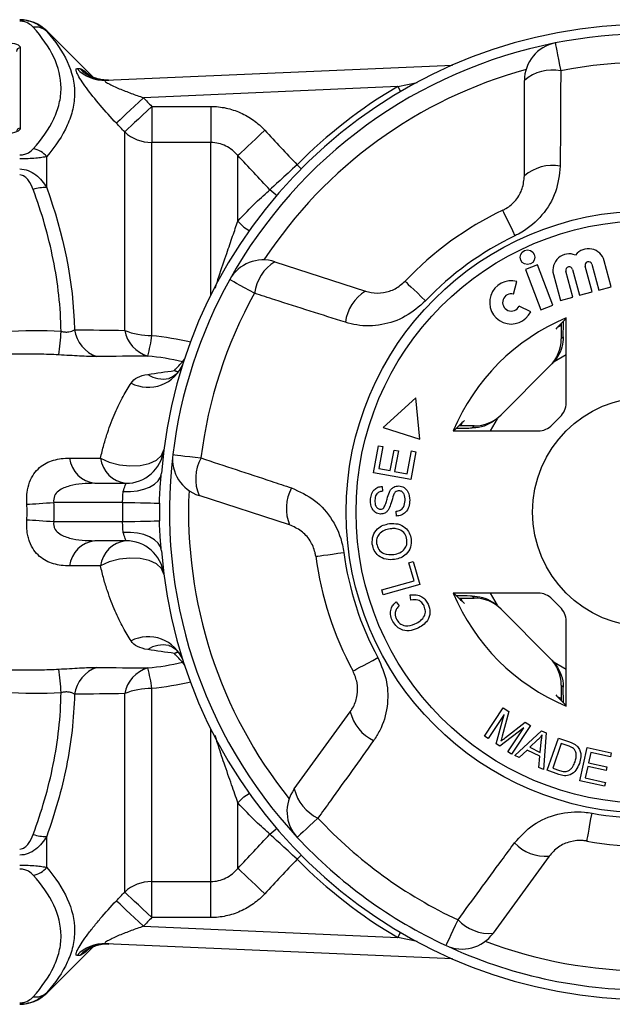
# Model space of a CAD drawing. Units: millimetres. Extents: x -32 to 594, y 16 to 337.
# Drawn here: x 134 to 165, y 16 to 68 of the extents above; entities that cross this region are included whole.
import ezdxf

# ---------------------------------------------------------------- set-up
doc = ezdxf.new("R2010")
doc.units = ezdxf.units.MM

msp = doc.modelspace()

# ---------------------------------------------------------------- linework, layer by layer
at = {"color": 7, "linetype": 'Continuous', "lineweight": 25}
for p, q in [((138.108, 64.709), (135.682, 67.136)), ((134.301, 66.249), (134.301, 62.04)), ((138.77, 64.557), (156.916, 65.349)), ((160.672, 59.556), (160.672, 64.541)), ((154.043, 64.223), (140.743, 63.642)), ((141.175, 63.185), (141.175, 61.299)), ((141.175, 63.185), (144.268, 63.185)), ((144.268, 63.185), (144.268, 61.299)), ((139.76, 51.47), (139.76, 61.851)), ((141.175, 51.206), (141.175, 61.299)), ((144.268, 61.299), (141.175, 61.299)), ((135.682, 58.932), (135.682, 60.561)), ((145.682, 57.184), (145.682, 60.614)), ((165.217, 53.753), (164.854, 55.107)), ((147.622, 55.059), (152.363, 53.519)), ((161.355, 54.892), (160.722, 54.649)), ((160.722, 54.649), (161.532, 52.538)), ((162.166, 52.781), (161.355, 54.892)), ((163.195, 54.662), (163.557, 53.308)), ((164.213, 53.484), (163.85, 54.838)), ((164.199, 54.931), (164.562, 53.577)), ((162.19, 54.393), (162.553, 53.039)), ((163.208, 53.215), (162.845, 54.569)), ((160.104, 53.37), (160.285, 54.023)), ((164.562, 53.577), (165.217, 53.753)), ((162.553, 53.039), (163.208, 53.215)), ((163.557, 53.308), (164.213, 53.484)), ((161.005, 52.448), (160.392, 52.74)), ((161.532, 52.538), (162.166, 52.781)), ((162.86, 47.681), (162.86, 52.121)), ((162.598, 51.179), (162.598, 51.025)), ((162.598, 51.025), (162.706, 51.133)), ((135.204, 50.221), (132.94, 50.221)), ((159.357, 46.956), (162.116, 49.715)), ((154.995, 47.946), (153.276, 46.396)), ((155.196, 45.782), (154.995, 47.946)), ((153.276, 46.396), (155.196, 45.782)), ((158.047, 46.474), (157.893, 46.474)), ((157.939, 46.366), (158.047, 46.474)), ((156.951, 46.212), (161.391, 46.212)), ((152.783, 44.028), (153.039, 45.435)), ((153.039, 45.435), (153.268, 45.393)), ((153.268, 45.393), (153.059, 44.243)), ((153.655, 44.135), (153.851, 45.211)), ((153.851, 45.211), (154.079, 45.17)), ((154.079, 45.17), (153.883, 44.094)), ((154.546, 43.973), (154.763, 45.168)), ((154.993, 45.126), (154.729, 43.674)), ((154.763, 45.168), (154.993, 45.126)), ((136.872, 44.788), (138.495, 44.788)), ((154.729, 43.674), (152.783, 44.028)), ((153.059, 44.243), (153.655, 44.135)), ((153.883, 44.094), (154.546, 43.973)), ((138.201, 43.471), (139.824, 43.471)), ((153.237, 43.306), (153.247, 43.054)), ((148.39, 41.292), (143.649, 42.832)), ((139.651, 42.471), (136.055, 42.471)), ((153.973, 41.761), (153.96, 42.009)), ((136.055, 41.471), (139.651, 41.471)), ((139.824, 40.471), (138.201, 40.471)), ((138.495, 39.154), (136.872, 39.154)), ((154.633, 39.316), (154.858, 39.38)), ((154.899, 38.376), (154.633, 39.316)), ((154.858, 39.38), (155.196, 38.187)), ((153.215, 37.899), (154.899, 38.376)), ((155.196, 38.187), (153.287, 37.647)), ((153.287, 37.647), (153.215, 37.899)), ((154.737, 37.366), (154.691, 37.633)), ((161.391, 37.731), (156.951, 37.731)), ((153.963, 37.273), (154.123, 37.061)), ((157.893, 37.468), (158.047, 37.468)), ((158.047, 37.468), (157.939, 37.577)), ((162.116, 34.228), (159.357, 36.987)), ((162.86, 31.822), (162.86, 36.262)), ((132.94, 33.721), (135.204, 33.721)), ((139.76, 22.091), (139.76, 32.473)), ((141.175, 22.644), (141.175, 32.737)), ((162.598, 32.918), (162.598, 32.763)), ((162.706, 32.809), (162.598, 32.918)), ((148.634, 27.49), (151.564, 31.524)), ((158.583, 30.248), (159.567, 31.735)), ((159.863, 31.539), (159.518, 30.254)), ((159.567, 31.735), (159.863, 31.539)), ((159.61, 31.388), (158.772, 30.123)), ((159.202, 29.838), (159.61, 31.388)), ((159.68, 30.172), (160.72, 30.971)), ((160.72, 30.971), (160.985, 30.796)), ((160.635, 30.68), (159.38, 29.721)), ((159.812, 29.435), (160.635, 30.68)), ((160.985, 30.796), (160.002, 29.31)), ((160.171, 29.234), (161.575, 30.534)), ((161.575, 30.534), (161.803, 30.421)), ((161.803, 30.421), (161.671, 28.496)), ((158.772, 30.123), (158.583, 30.248)), ((161.365, 30.048), (160.957, 29.665)), ((161.501, 29.397), (161.552, 29.924)), ((161.859, 28.46), (162.449, 30.145)), ((162.449, 30.145), (163.03, 29.942)), ((159.38, 29.721), (159.202, 29.838)), ((160.002, 29.31), (159.812, 29.435)), ((160.811, 29.522), (160.396, 29.123)), ((161.481, 29.192), (160.811, 29.522)), ((160.957, 29.665), (161.501, 29.397)), ((162.602, 29.868), (162.152, 28.581)), ((162.956, 29.744), (162.602, 29.868)), ((163.577, 27.913), (163.962, 29.647)), ((163.962, 29.647), (165.216, 29.369)), ((164.146, 29.392), (164.028, 28.86)), ((165.17, 29.165), (164.146, 29.392)), ((165.216, 29.369), (165.17, 29.165)), ((160.396, 29.123), (160.171, 29.234)), ((161.429, 28.615), (161.481, 29.192)), ((164.028, 28.86), (164.987, 28.648)), ((161.671, 28.496), (161.429, 28.615)), ((162.467, 28.247), (161.859, 28.46)), ((162.152, 28.581), (162.511, 28.455)), ((163.983, 28.657), (163.852, 28.067)), ((164.942, 28.444), (163.983, 28.657)), ((164.987, 28.648), (164.942, 28.444)), ((164.871, 27.626), (163.577, 27.913)), ((163.852, 28.067), (164.917, 27.831)), ((164.917, 27.831), (164.871, 27.626)), ((145.682, 23.329), (145.682, 26.759)), ((135.682, 23.382), (135.682, 25.01)), ((161.965, 23.967), (159.035, 19.934)), ((141.175, 22.644), (144.268, 22.644)), ((141.175, 20.758), (141.175, 22.644)), ((144.268, 20.758), (144.268, 22.644)), ((144.268, 20.758), (141.175, 20.758)), ((140.743, 20.3), (154.043, 19.72)), ((135.682, 16.807), (138.105, 19.23)), ((156.916, 18.593), (138.77, 19.386))]:
    msp.add_line(p, q, dxfattribs=at)
at = {"color": 8, "linetype": 'Continuous', "lineweight": 25}
for p, q in [((135.682, 67.109), (135.682, 67.136)), ((154.043, 64.223), (155.067, 64.429)), ((154.043, 64.223), (154.195, 63.964)), ((144.268, 53.325), (144.268, 61.299)), ((148.776, 60.133), (148.989, 59.921)), ((162.86, 50.192), (162.224, 49.831)), ((142.793, 49.834), (142.84, 49.824)), ((142.368, 49.37), (142.558, 49.28)), ((142.368, 49.37), (142.584, 49.307)), ((159.241, 46.848), (158.88, 46.212)), ((158.88, 37.731), (159.241, 37.094)), ((142.542, 34.657), (142.368, 34.573)), ((142.573, 34.633), (142.368, 34.573)), ((142.84, 34.119), (142.793, 34.109)), ((162.224, 34.111), (162.86, 33.751)), ((144.268, 22.644), (144.268, 30.617)), ((148.776, 23.81), (148.989, 24.021)), ((154.043, 19.72), (154.195, 19.978)), ((155.066, 19.514), (154.043, 19.72)), ((135.682, 16.807), (135.682, 16.833))]:
    msp.add_line(p, q, dxfattribs=at)
at = {"color": 7, "linetype": 'Continuous', "lineweight": 25, "flags": 128}
for points in [[(133.601, 66.517), (133.737, 66.512), (133.869, 66.497), (133.99, 66.472), (134.096, 66.439), (134.183, 66.398), (134.247, 66.352), (134.287, 66.301), (134.301, 66.249)], [(162.287, 66.504), (162.293, 66.477), (162.308, 66.399), (162.333, 66.272), (162.367, 66.098), (162.409, 65.883), (162.459, 65.631), (162.514, 65.351), (162.573, 65.049)], [(140.743, 63.642), (140.501, 63.414), (140.266, 63.191), (140.044, 62.982), (139.841, 62.791), (139.664, 62.623), (139.517, 62.484), (139.404, 62.377), (139.328, 62.306)], [(141.175, 63.185), (140.933, 62.957), (140.699, 62.736), (140.477, 62.527), (140.275, 62.336), (140.098, 62.169), (139.95, 62.03), (139.837, 61.923), (139.76, 61.851)], [(134.301, 62.04), (134.287, 61.987), (134.247, 61.937), (134.183, 61.891), (134.096, 61.85), (133.99, 61.817), (133.869, 61.792), (133.737, 61.777), (133.601, 61.772)], [(147.096, 61.938), (146.857, 61.713), (146.623, 61.495), (146.403, 61.289), (146.201, 61.1), (146.024, 60.934), (145.876, 60.795), (145.761, 60.687), (145.682, 60.614)], [(148.776, 60.133), (148.539, 59.913), (148.308, 59.7), (148.089, 59.498), (147.888, 59.312), (147.711, 59.149), (147.562, 59.01), (147.444, 58.902), (147.361, 58.825)], [(159.537, 57.752), (159.548, 57.728), (159.583, 57.657), (159.639, 57.539), (159.716, 57.38), (159.81, 57.182), (159.921, 56.951), (160.045, 56.693), (160.178, 56.416)], [(146.552, 53.409), (146.283, 53.559), (146.033, 53.698), (145.809, 53.822), (145.618, 53.929), (145.463, 54.015), (145.349, 54.078), (145.28, 54.117), (145.257, 54.13)], [(154.429, 54.041), (154.449, 54.023), (154.506, 53.968), (154.6, 53.879), (154.729, 53.756), (154.888, 53.605), (155.073, 53.428), (155.28, 53.231), (155.503, 53.019)], [(162.421, 51.649), (162.436, 51.657), (162.582, 51.726)], [(157.341, 46.478), (157.415, 46.636), (157.423, 46.651)], [(138.495, 44.788), (138.954, 44.579), (139.481, 44.438), (140.034, 44.378), (140.571, 44.402), (141.05, 44.509), (141.434, 44.691), (141.694, 44.933), (141.808, 45.217)], [(142.282, 44.974), (142.308, 44.971), (142.387, 44.962), (142.516, 44.946), (142.692, 44.925), (142.91, 44.898), (143.164, 44.868), (143.448, 44.833), (143.753, 44.796)], [(139.688, 43.036), (140.067, 43.036), (140.431, 43.077), (140.769, 43.157), (141.067, 43.274), (141.316, 43.423), (141.505, 43.599), (141.629, 43.796), (141.682, 44.006)], [(134.643, 42.374), (134.788, 42.384), (134.945, 42.395), (135.113, 42.406), (135.29, 42.418), (135.475, 42.431), (135.665, 42.444), (135.859, 42.458), (136.055, 42.471)], [(139.651, 42.471), (139.976, 42.465), (140.293, 42.46), (140.592, 42.454), (140.866, 42.449), (141.108, 42.445), (141.311, 42.441), (141.47, 42.438), (141.581, 42.436)], [(134.643, 41.569), (134.788, 41.559), (134.945, 41.548), (135.113, 41.536), (135.29, 41.524), (135.475, 41.511), (135.665, 41.498), (135.859, 41.485), (136.055, 41.471)], [(139.651, 41.471), (139.976, 41.477), (140.293, 41.483), (140.592, 41.488), (140.866, 41.493), (141.108, 41.498), (141.311, 41.502), (141.47, 41.504), (141.581, 41.506)], [(141.682, 39.937), (141.629, 40.147), (141.505, 40.344), (141.316, 40.52), (141.067, 40.669), (140.769, 40.786), (140.431, 40.866), (140.067, 40.907), (139.688, 40.907)], [(149.755, 39.654), (149.781, 39.658), (149.86, 39.668), (149.989, 39.686), (150.164, 39.709), (150.382, 39.738), (150.636, 39.772), (150.919, 39.81), (151.224, 39.851)], [(141.808, 38.726), (141.694, 39.01), (141.434, 39.252), (141.05, 39.434), (140.571, 39.541), (140.034, 39.565), (139.481, 39.504), (138.954, 39.364), (138.495, 39.154)], [(157.423, 37.292), (157.415, 37.307), (157.345, 37.457)], [(151.706, 33.65), (151.729, 33.663), (151.799, 33.701), (151.913, 33.762), (152.069, 33.847), (152.262, 33.951), (152.488, 34.073), (152.739, 34.209), (153.01, 34.355)], [(162.59, 32.213), (162.436, 32.286), (162.421, 32.293)], [(149.873, 25.963), (149.647, 25.753), (149.438, 25.559), (149.251, 25.384), (149.09, 25.235), (148.96, 25.114), (148.865, 25.026), (148.807, 24.972), (148.787, 24.953)], [(163.944, 24.758), (163.949, 24.785), (163.963, 24.863), (163.987, 24.991), (164.019, 25.165), (164.058, 25.381), (164.104, 25.633), (164.156, 25.914), (164.212, 26.216)], [(148.776, 23.81), (148.539, 24.029), (148.308, 24.243), (148.089, 24.445), (147.888, 24.63), (147.711, 24.794), (147.562, 24.932), (147.444, 25.041), (147.361, 25.117)], [(147.096, 22.005), (146.857, 22.229), (146.623, 22.448), (146.403, 22.654), (146.201, 22.843), (146.024, 23.009), (145.876, 23.147), (145.761, 23.255), (145.682, 23.329)], [(140.743, 20.3), (140.501, 20.529), (140.266, 20.751), (140.044, 20.961), (139.841, 21.152), (139.664, 21.32), (139.517, 21.459), (139.404, 21.565), (139.328, 21.637)], [(141.175, 20.758), (140.933, 20.986), (140.699, 21.207), (140.477, 21.416), (140.275, 21.606), (140.098, 21.773), (139.95, 21.912), (139.837, 22.019), (139.76, 22.091)], [(156.575, 19.295), (156.586, 19.319), (156.62, 19.391), (156.674, 19.509), (156.749, 19.67), (156.841, 19.869), (156.949, 20.101), (157.07, 20.361), (157.199, 20.64)]]:
    msp.add_lwpolyline(points, dxfattribs=at)
at = {"color": 8, "linetype": 'Continuous', "lineweight": 25, "flags": 128}
for points in [[(147.707, 58.528), (147.663, 58.559), (147.361, 58.825)], [(145.682, 57.184), (146, 56.875), (146.276, 56.688)], [(145.682, 26.759), (146, 27.067), (146.276, 27.255)], [(147.361, 25.117), (147.663, 25.384), (147.707, 25.415)]]:
    msp.add_lwpolyline(points, dxfattribs=at)
at = {"color": 7, "linetype": 'Continuous', "lineweight": 25}
for centre, radius in [((167.101, 41.971), 15.754), ((167.101, 41.971), 15.237), ((160.836, 55.298), 0.384), ((167.101, 41.971), 6)]:
    msp.add_circle(centre, radius, dxfattribs=at)
for centre, radius, start, end in [((134.268, 65.721), 2, 45, 90), ((167.101, 41.971), 25.5, 9.7875, 175.4241), ((135.104, 66.487), 0.85, 47.0996, 98.7036), ((167.101, 41.971), 25, 78.8994, 101.1006), ((167.101, 41.971), 25, 101.1006, 150.8994), ((162.672, 64.541), 2, 101.1006, 180), ((134.293, 66.056), 0.193, 87.8244, 177.6443), ((167.101, 41.971), 23.518, 78.8994, 101.1006), ((138.687, 66.514), 1.959, 223.5667, 272.409), ((138.839, 66.536), 1.974, 224.122, 272.4455), ((162.149, 62.825), 2.264, 79.2214, 130.7087), ((167.101, 41.971), 25.8, 120.4055, 135.2571), ((134.293, 61.847), 0.193, 87.8244, 177.6437), ((141.165, 63.361), 2.062, 227.0695, 270.2667), ((134.819, 59.865), 1.108, 38.892, 81.9284), ((162.133, 57.851), 2.245, 79.4081, 130.5884), ((135.552, 57.2), 1.737, 85.7197, 109.4113), ((167.101, 41.971), 17.5, 115.6084, 136.3916), ((167.101, 41.971), 16.018, 115.6084, 136.3916), ((164.024, 54.885), 0.859, 15, 142.2478), ((147.004, 53.157), 2, 72, 150.8994), ((163.02, 54.615), 0.859, 67.7522, 195), ((148.798, 53.124), 2.264, 121.2913, 172.7785), ((163.02, 54.615), 0.181, 15, 195), ((164.024, 54.885), 0.181, 15, 195), ((167.101, 41.971), 25, 150.8994, 173.1006), ((159.984, 52.934), 1.13, 74.5659, 334.5659), ((167.101, 41.971), 23.518, 150.8994, 173.1006), ((153.534, 51.603), 2.245, 121.4117, 172.5918), ((159.984, 52.934), 0.452, 74.5659, 334.5659), ((167.101, 41.971), 11, 112.6759, 157.3241), ((138.861, 51.758), 1.746, 188.3464, 251.555), ((124.439, 51.982), 12.005, 351.4185, 357.3072), ((141.449, 51.775), 1.715, 190.2395, 253.5823), ((141.106, 54.758), 3.553, 247.7509, 271.1109), ((135.721, 51.715), 5.477, 343.1686, 354.665), ((140.998, 50.44), 1.945, 242.3288, 339.0141), ((161.86, 47.681), 1, 312.549, 0), ((167.101, 41.971), 6.75, 132.549, 137.451), ((161.391, 47.212), 1, 270, 317.451), ((139.824, 45.471), 2, 270, 352.688), ((167.101, 41.971), 25, 173.1006, 222.8994), ((144.267, 44.734), 2, 173.1006, 252), ((138.399, 45), 1.542, 187.9047, 262.6209), ((140.022, 45), 1.542, 187.9049, 262.6208), ((145.738, 43.706), 2.264, 151.2215, 202.7087), ((150.464, 42.154), 2.245, 151.4082, 202.5883), ((167.101, 41.971), 27.454, 178.9565, 181.0435), ((167.101, 41.971), 25.524, 178.9565, 181.0435), ((138.399, 38.942), 1.542, 97.3791, 172.0953), ((140.022, 38.942), 1.542, 97.3792, 172.0951), ((139.824, 38.471), 2, 7.312, 90), ((167.101, 41.971), 25.5, 184.5759, 350.2125), ((167.101, 41.971), 16.018, 187.6084, 208.3916), ((167.101, 41.971), 17.5, 187.6084, 208.3916), ((167.101, 41.971), 11, 202.6759, 247.3241), ((161.391, 36.731), 1, 42.549, 90), ((167.101, 41.971), 6.75, 222.549, 227.451), ((161.86, 36.262), 1, 0, 47.451), ((140.998, 33.503), 1.945, 20.9859, 117.6712), ((124.439, 31.96), 12.005, 2.6928, 8.5815), ((138.861, 32.184), 1.746, 108.445, 171.6536), ((141.449, 32.168), 1.715, 106.4177, 169.7605), ((135.721, 32.228), 5.477, 5.335, 16.8314), ((141.106, 29.184), 3.553, 88.8891, 112.2491), ((153.748, 32.044), 2.245, 193.4116, 244.5919), ((150.252, 26.315), 2, 144, 222.8994), ((150.838, 28.011), 2.264, 193.2913, 244.7785), ((167.101, 41.971), 23.518, 222.8994, 245.1006), ((167.101, 41.971), 16.018, 259.6084, 280.3916), ((135.552, 26.743), 1.737, 250.5887, 274.2803), ((167.101, 41.971), 25, 222.8994, 245.1006), ((167.101, 41.971), 17.5, 259.6084, 280.3916), ((161.786, 26.205), 2.245, 223.4082, 274.5883), ((167.101, 41.971), 25.8, 224.7429, 239.5945), ((134.819, 24.078), 1.108, 278.0716, 321.108), ((141.165, 20.582), 2.062, 89.7333, 132.9305), ((158.849, 22.19), 2.264, 223.2216, 274.7086), ((157.417, 21.109), 2, 245.1006, 324), ((138.687, 17.429), 1.959, 87.591, 136.4333), ((138.839, 17.406), 1.974, 87.5545, 135.878), ((167.101, 41.971), 25, 245.1006, 270), ((134.268, 18.221), 2, 270, 315), ((135.104, 17.456), 0.85, 261.2964, 312.9004)]:
    msp.add_arc(centre, radius, start, end, dxfattribs=at)
at = {"color": 8, "linetype": 'Continuous', "lineweight": 25}
for centre, radius, start, end in [((167.101, 41.971), 24, 105.3254, 146.6746), ((142.095, 50.382), 0.888, 321.8458, 335.0927), ((141.779, 50.397), 1.475, 236.6652, 281.6811), ((167.101, 41.971), 24, 177.3254, 218.6746), ((141.78, 33.544), 1.476, 78.9275, 123.3235), ((142.095, 33.56), 0.888, 24.9073, 38.1542), ((167.101, 41.971), 24, 249.3254, 270)]:
    msp.add_arc(centre, radius, start, end, dxfattribs=at)
at = {"color": 7, "linetype": 'Continuous', "lineweight": 25}
for centre, major_axis, ratio, start_param, end_param in [((175.826, 41.971), (17.452, 0), 0.866047, 2.40827, 2.456571), ((160.597, 51.024), (1.415, 1.415), 0.999695, 4.712389, 5.497939), ((130.959, 41.971), (13.609, 3.653), 0.543543, 1.106465, 1.112086), ((160.702, 51.129), (1.415, 1.415), 0.999695, 4.712389, 4.79167), ((158.048, 48.475), (-1.415, -1.415), 0.999695, 0.785246, 1.570796), ((157.943, 48.37), (-1.415, -1.415), 0.999695, 1.491515, 1.570796), ((167.101, 33.246), (0, 17.452), 0.866047, 0.685022, 0.733322), ((121.577, 41.971), (13.081, 0), 0.630663, 6.234385, 6.331985), ((121.577, 41.971), (-14.496, 0), 0.707107, 3.092793, 3.190393), ((167.101, 50.697), (0, 17.452), 0.866047, 2.40827, 2.456571), ((158.048, 35.468), (-1.415, 1.415), 0.999695, 4.712389, 5.497939), ((157.943, 35.573), (-1.415, 1.415), 0.999695, 4.712389, 4.79167), ((160.597, 32.918), (1.415, -1.415), 0.999695, 0.785246, 1.570796), ((160.702, 32.814), (1.415, -1.415), 0.999695, 1.491515, 1.570796), ((130.959, 41.971), (13.609, -3.653), 0.543543, 5.171099, 5.179362), ((175.826, 41.971), (17.452, 0), 0.866047, 3.826614, 3.874915)]:
    msp.add_ellipse(centre, major_axis=major_axis, ratio=ratio, start_param=start_param, end_param=end_param, dxfattribs=at)
at = {"color": 8, "linetype": 'Continuous', "lineweight": 25}
for centre, major_axis, ratio, start_param, end_param in [((130.959, 41.206), (14.825, 4.712), 0.614014, 1.007375, 1.417543), ((130.959, 41.971), (13.609, 3.653), 0.543543, 1.026323, 1.106465), ((130.959, 41.971), (13.609, -3.653), 0.543543, 5.179362, 5.256862), ((130.959, 42.737), (14.825, -4.712), 0.614014, 4.865643, 5.275811)]:
    msp.add_ellipse(centre, major_axis=major_axis, ratio=ratio, start_param=start_param, end_param=end_param, dxfattribs=at)
at = {"color": 7, "linetype": 'Continuous', "lineweight": 25}
for points, knots in [([(134.268, 67.719), (134.42, 67.719), (134.571, 67.701), (134.853, 67.635), (134.986, 67.587), (135.224, 67.474), (135.332, 67.407), (135.523, 67.265), (135.607, 67.189), (135.682, 67.109)], [0, 0, 0, 0, 0.25, 0.25, 0.5, 0.5, 0.75, 0.75, 1, 1, 1, 1]), ([(134.975, 67.327), (134.913, 67.396), (134.838, 67.464), (134.674, 67.555), (134.611, 67.583), (134.457, 67.627), (134.365, 67.643), (134.268, 67.643)], [0, 0, 0, 0, 0.5, 0.5, 0.75, 0.75, 1, 1, 1, 1]), ([(134.975, 60.962), (135.434, 61.478), (135.799, 62.001), (136.174, 62.797), (136.27, 63.065), (136.367, 63.469), (136.392, 63.605), (136.424, 63.877), (136.432, 64.014), (136.431, 64.695), (136.297, 65.231), (135.798, 66.289), (135.433, 66.811), (134.975, 67.327)], [0, 0, 0, 0, 0.25, 0.25, 0.375, 0.375, 0.4375, 0.4375, 0.5, 0.5, 0.75, 0.75, 1, 1, 1, 1]), ([(135.682, 67.109), (136.141, 66.591), (136.506, 66.064), (137.004, 64.992), (137.137, 64.446), (137.14, 63.608), (137.108, 63.327), (136.98, 62.765), (136.884, 62.485), (136.509, 61.652), (136.142, 61.103), (135.682, 60.561)], [0, 0, 0, 0, 0.25, 0.25, 0.5, 0.5, 0.625, 0.625, 0.75, 0.75, 1, 1, 1, 1]), ([(139.328, 62.306), (139.034, 62.615), (138.748, 62.933), (138.216, 63.557), (137.966, 63.872), (137.652, 64.3), (137.557, 64.437), (137.399, 64.682), (137.334, 64.794), (137.267, 64.93), (137.249, 64.97), (137.224, 65.04), (137.217, 65.07), (137.212, 65.141), (137.23, 65.165), (137.268, 65.164)], [0, 0, 0, 0, 0.25, 0.25, 0.5, 0.5, 0.625, 0.625, 0.75, 0.75, 0.8125, 0.8125, 0.875, 0.875, 1, 1, 1, 1]), ([(162.573, 65.049), (162.567, 63.759), (162.559, 62.096), (162.548, 60.432), (162.546, 60.058)], [0, 0, 0, 0, 0.77538, 1, 1, 1, 1]), ([(138.92, 64.565), (138.81, 64.565), (138.597, 64.566), (138.311, 64.63), (138.088, 64.712), (137.948, 64.785), (137.885, 64.826), (137.885, 64.826), (137.885, 64.826)], [0, 0, 0, 0, 0.227246, 0.441251, 0.623357, 0.776783, 0.909899, 1, 1, 1, 1]), ([(138.77, 64.557), (138.743, 64.556), (138.724, 64.551), (138.711, 64.532), (138.716, 64.518), (138.764, 64.466), (138.836, 64.421), (138.997, 64.333), (139.088, 64.288), (139.279, 64.2), (139.378, 64.156), (139.681, 64.028), (139.89, 63.947), (140.313, 63.79), (140.527, 63.715), (140.743, 63.642)], [0, 0, 0, 0, 0.0625, 0.0625, 0.125, 0.125, 0.25, 0.25, 0.375, 0.375, 0.5, 0.5, 0.75, 0.75, 1, 1, 1, 1]), ([(144.268, 63.185), (144.535, 63.185), (144.803, 63.156), (145.32, 63.045), (145.57, 62.963), (146.054, 62.748), (146.287, 62.614), (146.715, 62.307), (146.914, 62.133), (147.096, 61.938)], [0, 0, 0, 0, 0.25, 0.25, 0.5, 0.5, 0.75, 0.75, 1, 1, 1, 1]), ([(145.682, 60.614), (145.595, 60.717), (145.5, 60.81), (145.291, 60.977), (145.176, 61.051), (144.933, 61.172), (144.807, 61.219), (144.543, 61.282), (144.405, 61.299), (144.268, 61.299)], [0, 0, 0, 0, 0.25, 0.25, 0.5, 0.5, 0.75, 0.75, 1, 1, 1, 1]), ([(134.268, 60.646), (134.365, 60.646), (134.458, 60.662), (134.61, 60.706), (134.674, 60.734), (134.838, 60.825), (134.913, 60.893), (134.975, 60.962)], [0, 0, 0, 0, 0.25, 0.25, 0.5, 0.5, 1, 1, 1, 1]), ([(135.682, 60.561), (135.607, 60.544), (135.523, 60.529), (135.332, 60.5), (135.225, 60.487), (134.985, 60.465), (134.853, 60.456), (134.571, 60.443), (134.42, 60.44), (134.268, 60.44)], [0, 0, 0, 0, 0.25, 0.25, 0.5, 0.5, 0.75, 0.75, 1, 1, 1, 1]), ([(134.268, 59.915), (134.42, 59.915), (134.571, 59.886), (134.853, 59.78), (134.986, 59.704), (135.224, 59.521), (135.332, 59.414), (135.523, 59.185), (135.607, 59.062), (135.682, 58.932)], [0, 0, 0, 0, 0.25, 0.25, 0.5, 0.5, 0.75, 0.75, 1, 1, 1, 1]), ([(162.546, 60.058), (162.496, 59.602), (162.397, 58.683), (161.654, 57.467), (160.83, 56.752), (160.297, 56.477), (160.178, 56.416)], [0, 0, 0, 0, 0.303776, 0.611412, 0.912925, 1, 1, 1, 1]), ([(134.975, 58.838), (134.913, 59.006), (134.838, 59.169), (134.674, 59.389), (134.611, 59.457), (134.457, 59.564), (134.365, 59.601), (134.268, 59.601)], [0, 0, 0, 0, 0.5, 0.5, 0.75, 0.75, 1, 1, 1, 1]), ([(159.537, 57.752), (159.595, 57.782), (159.856, 57.917), (160.261, 58.28), (160.608, 58.885), (160.651, 59.33), (160.672, 59.556)], [0, 0, 0, 0, 0.082328, 0.371653, 0.681065, 1, 1, 1, 1]), ([(136.43, 51.418), (136.413, 52.69), (136.272, 53.942), (135.775, 56.413), (135.419, 57.633), (134.975, 58.838)], [0, 0, 0, 0, 0.5, 0.5, 1, 1, 1, 1]), ([(152.363, 53.519), (152.461, 53.492), (152.762, 53.409), (153.293, 53.414), (153.928, 53.608), (154.264, 53.898), (154.429, 54.041)], [0, 0, 0, 0, 0.14425, 0.44347, 0.725512, 1, 1, 1, 1]), ([(151.307, 51.892), (150.077, 52.283), (148.492, 52.788), (146.908, 53.295), (146.552, 53.409)], [0, 0, 0, 0, 0.775381, 1, 1, 1, 1]), ([(155.503, 53.019), (155.165, 52.723), (154.492, 52.134), (153.212, 51.707), (152.12, 51.675), (151.504, 51.84), (151.307, 51.892)], [0, 0, 0, 0, 0.288696, 0.574271, 0.863721, 1, 1, 1, 1]), ([(136.43, 51.418), (136.499, 51.404), (136.569, 51.393), (136.708, 51.383), (136.775, 51.384), (136.958, 51.408), (137.058, 51.451), (137.134, 51.505)], [0, 0, 0, 0, 0.25, 0.25, 0.5, 0.5, 1, 1, 1, 1]), ([(162.594, 51.825), (162.595, 51.792), (162.596, 51.665), (162.597, 51.434), (162.598, 51.247), (162.598, 51.179)], [0, 0, 0, 0, 0.181713, 0.701765, 1, 1, 1, 1]), ([(162.706, 51.133), (162.706, 51.162), (162.709, 51.432), (162.712, 51.761), (162.717, 51.92), (162.718, 51.949)], [0, 0, 0, 0, 0.086579, 0.834877, 1, 1, 1, 1]), ([(162.706, 51.133), (162.692, 50.955), (162.662, 50.598), (162.465, 50.143), (162.287, 49.913), (162.224, 49.831)], [0, 0, 0, 0, 0.393023, 0.784546, 1, 1, 1, 1]), ([(138.309, 50.102), (138.047, 50.1), (137.74, 50.109), (137.233, 50.135), (137.054, 50.146), (136.688, 50.168), (136.501, 50.18), (136.309, 50.191)], [0, 0, 0, 0, 0.5, 0.5, 0.75, 0.75, 1, 1, 1, 1]), ([(142.804, 49.731), (142.799, 49.709), (142.77, 49.596), (142.627, 49.35), (142.377, 49.1), (142.164, 48.979), (142.061, 48.95), (142.073, 48.952), (142.076, 48.952)], [0, 0, 0, 0, 0.055659, 0.282132, 0.539064, 0.752228, 0.930594, 1, 1, 1, 1]), ([(140.095, 48.717), (140.174, 48.841), (140.29, 48.936), (140.584, 49.082), (140.761, 49.133), (140.969, 49.165)], [0, 0, 0, 0, 0.5, 0.5, 1, 1, 1, 1]), ([(138.495, 44.788), (138.549, 45.032), (138.608, 45.263), (138.729, 45.698), (138.793, 45.903), (138.989, 46.489), (139.128, 46.841), (139.405, 47.475), (139.545, 47.758), (139.822, 48.274), (139.96, 48.507), (140.095, 48.717)], [0, 0, 0, 0, 0.125, 0.125, 0.25, 0.25, 0.5, 0.5, 0.75, 0.75, 1, 1, 1, 1]), ([(157.124, 46.355), (157.124, 46.355), (157.247, 46.355), (157.514, 46.363), (157.822, 46.365), (157.939, 46.366)], [0, 0, 0, 0, 0.000017, 0.622038, 1, 1, 1, 1]), ([(157.893, 46.474), (157.775, 46.475), (157.543, 46.475), (157.344, 46.477), (157.246, 46.478)], [0, 0, 0, 0, 0.506337, 1, 1, 1, 1]), ([(159.241, 46.848), (159.071, 46.728), (158.732, 46.488), (158.252, 46.377), (158, 46.368), (157.939, 46.366)], [0, 0, 0, 0, 0.429817, 0.861542, 1, 1, 1, 1]), ([(134.643, 42.374), (134.635, 42.477), (134.632, 42.58), (134.636, 42.784), (134.644, 42.885), (134.681, 43.178), (134.726, 43.36), (134.849, 43.693), (134.926, 43.837), (135.101, 44.09), (135.201, 44.2), (135.418, 44.387), (135.534, 44.463), (135.778, 44.59), (135.907, 44.64), (136.303, 44.756), (136.582, 44.788), (136.872, 44.788)], [0, 0, 0, 0, 0.0625, 0.0625, 0.125, 0.125, 0.25, 0.25, 0.375, 0.375, 0.5, 0.5, 0.625, 0.625, 0.75, 0.75, 1, 1, 1, 1]), ([(143.753, 44.796), (144.978, 44.392), (146.558, 43.871), (148.137, 43.346), (148.492, 43.229)], [0, 0, 0, 0, 0.77538, 1, 1, 1, 1]), ([(141.581, 42.436), (141.586, 42.699), (141.599, 42.96), (141.637, 43.483), (141.661, 43.744), (141.682, 44.006)], [0, 0, 0, 0, 0.5, 0.5, 1, 1, 1, 1]), ([(138.201, 43.471), (137.976, 43.471), (137.753, 43.463), (137.312, 43.422), (137.093, 43.39), (136.778, 43.307), (136.675, 43.273), (136.477, 43.187), (136.382, 43.135), (136.213, 43), (136.139, 42.918), (136.045, 42.71), (136.031, 42.589), (136.055, 42.471)], [0, 0, 0, 0, 0.25, 0.25, 0.5, 0.5, 0.625, 0.625, 0.75, 0.75, 0.875, 0.875, 1, 1, 1, 1]), ([(139.688, 43.036), (139.72, 43.168), (139.755, 43.279), (139.808, 43.43), (139.824, 43.471), (139.824, 43.471)], [0, 0, 0, 0, 0.5, 0.5, 1, 1, 1, 1]), ([(152.62, 42.581), (152.629, 42.68), (152.648, 42.879), (152.783, 43.131), (153.002, 43.282), (153.158, 43.298), (153.237, 43.306)], [0, 0, 0, 0, 0.280844, 0.560185, 0.779878, 1, 1, 1, 1]), ([(153.607, 43.015), (153.636, 43.065), (153.694, 43.167), (153.856, 43.311), (154.009, 43.327), (154.103, 43.337)], [0, 0, 0, 0, 0.281414, 0.562063, 1, 1, 1, 1]), ([(154.103, 43.337), (154.2, 43.317), (154.395, 43.278), (154.639, 42.994), (154.659, 42.74), (154.672, 42.584)], [0, 0, 0, 0, 0.279885, 0.560013, 1, 1, 1, 1]), ([(139.651, 42.471), (139.657, 42.572), (139.658, 42.671), (139.664, 42.863), (139.669, 42.954), (139.688, 43.036)], [0, 0, 0, 0, 0.5, 0.5, 1, 1, 1, 1]), ([(148.492, 43.229), (148.911, 43.04), (149.753, 42.662), (150.681, 41.579), (151.106, 40.575), (151.202, 39.983), (151.224, 39.851)], [0, 0, 0, 0, 0.303776, 0.611412, 0.912925, 1, 1, 1, 1]), ([(153.247, 43.054), (153.183, 43.044), (153.055, 43.024), (152.876, 42.856), (152.861, 42.687), (152.851, 42.584)], [0, 0, 0, 0, 0.280998, 0.560118, 1, 1, 1, 1]), ([(153.312, 42.189), (153.35, 42.262), (153.428, 42.407), (153.49, 42.695), (153.563, 42.894), (153.607, 43.015)], [0, 0, 0, 0, 0.2788577, 0.5594797, 1, 1, 1, 1]), ([(153.828, 42.86), (153.788, 42.722), (153.718, 42.475), (153.624, 42.237), (153.583, 42.132)], [0, 0, 0, 0, 0.560357, 1, 1, 1, 1]), ([(154.116, 43.083), (154.079, 43.081), (154.006, 43.075), (153.894, 42.998), (153.853, 42.912), (153.828, 42.86)], [0, 0, 0, 0, 0.2800213, 0.5597067, 1, 1, 1, 1]), ([(154.436, 42.58), (154.431, 42.693), (154.423, 42.862), (154.298, 43.021), (154.199, 43.073), (154.143, 43.08), (154.116, 43.083)], [0, 0, 0, 0, 0.499138, 0.748638, 0.874338, 1, 1, 1, 1]), ([(153.143, 41.865), (153.05, 41.883), (152.866, 41.919), (152.642, 42.193), (152.628, 42.434), (152.62, 42.581)], [0, 0, 0, 0, 0.279767, 0.55935, 1, 1, 1, 1]), ([(152.851, 42.584), (152.852, 42.479), (152.853, 42.323), (152.968, 42.178), (153.057, 42.127), (153.108, 42.121), (153.133, 42.118)], [0, 0, 0, 0, 0.499411, 0.748952, 0.874428, 1, 1, 1, 1]), ([(153.96, 42.009), (154.037, 42.021), (154.192, 42.044), (154.393, 42.26), (154.42, 42.458), (154.436, 42.58)], [0, 0, 0, 0, 0.280905, 0.560059, 1, 1, 1, 1]), ([(154.672, 42.584), (154.663, 42.471), (154.645, 42.244), (154.49, 41.956), (154.24, 41.787), (154.062, 41.77), (153.973, 41.761)], [0, 0, 0, 0, 0.280999, 0.560149, 0.77996, 1, 1, 1, 1]), ([(153.133, 42.118), (153.171, 42.121), (153.239, 42.126), (153.289, 42.17), (153.312, 42.189)], [0, 0, 0, 0, 0.559401, 1, 1, 1, 1]), ([(153.583, 42.132), (153.556, 42.089), (153.501, 42.004), (153.355, 41.887), (153.223, 41.873), (153.143, 41.865)], [0, 0, 0, 0, 0.281216, 0.561961, 1, 1, 1, 1]), ([(136.872, 39.154), (136.582, 39.154), (136.301, 39.187), (135.775, 39.341), (135.525, 39.464), (135.201, 39.743), (135.1, 39.853), (134.924, 40.108), (134.847, 40.256), (134.756, 40.502), (134.73, 40.588), (134.686, 40.769), (134.669, 40.864), (134.631, 41.158), (134.627, 41.362), (134.643, 41.569)], [0, 0, 0, 0, 0.25, 0.25, 0.5, 0.5, 0.625, 0.625, 0.75, 0.75, 0.8125, 0.8125, 0.875, 0.875, 1, 1, 1, 1]), ([(136.055, 41.471), (136.043, 41.412), (136.04, 41.354), (136.053, 41.236), (136.069, 41.179), (136.139, 41.026), (136.214, 40.942), (136.383, 40.808), (136.477, 40.756), (136.675, 40.67), (136.777, 40.636), (137.092, 40.553), (137.311, 40.52), (137.752, 40.479), (137.976, 40.471), (138.201, 40.471)], [0, 0, 0, 0, 0.0625, 0.0625, 0.125, 0.125, 0.25, 0.25, 0.375, 0.375, 0.5, 0.5, 0.75, 0.75, 1, 1, 1, 1]), ([(139.688, 40.907), (139.669, 40.989), (139.664, 41.078), (139.658, 41.27), (139.657, 41.37), (139.651, 41.471)], [0, 0, 0, 0, 0.5, 0.5, 1, 1, 1, 1]), ([(141.682, 39.937), (141.661, 40.198), (141.637, 40.459), (141.599, 40.982), (141.586, 41.244), (141.581, 41.506)], [0, 0, 0, 0, 0.5, 0.5, 1, 1, 1, 1]), ([(149.755, 39.654), (149.744, 39.718), (149.697, 40.008), (149.477, 40.506), (149.008, 41.023), (148.598, 41.201), (148.39, 41.292)], [0, 0, 0, 0, 0.082329, 0.371653, 0.681065, 1, 1, 1, 1]), ([(152.716, 40.293), (152.714, 40.441), (152.711, 40.737), (152.951, 41.093), (153.275, 41.295), (153.502, 41.34), (153.615, 41.362)], [0, 0, 0, 0, 0.279595, 0.558548, 0.779053, 1, 1, 1, 1]), ([(153.615, 41.362), (153.762, 41.368), (154.055, 41.38), (154.437, 41.195), (154.672, 40.889), (154.723, 40.665), (154.748, 40.553)], [0, 0, 0, 0, 0.2803405, 0.5594865, 0.779621, 1, 1, 1, 1]), ([(139.824, 40.471), (139.824, 40.471), (139.82, 40.481), (139.806, 40.521), (139.795, 40.551), (139.755, 40.664), (139.72, 40.774), (139.688, 40.907)], [0, 0, 0, 0, 0.25, 0.25, 0.5, 0.5, 1, 1, 1, 1]), ([(153.648, 41.093), (153.54, 41.073), (153.324, 41.031), (153.068, 40.844), (152.933, 40.585), (152.937, 40.411), (152.94, 40.324)], [0, 0, 0, 0, 0.280772, 0.560006, 0.779895, 1, 1, 1, 1]), ([(154.526, 40.523), (154.499, 40.631), (154.443, 40.847), (154.186, 41.047), (153.908, 41.114), (153.735, 41.1), (153.648, 41.093)], [0, 0, 0, 0, 0.279167, 0.558252, 0.778805, 1, 1, 1, 1]), ([(153.879, 39.486), (153.729, 39.477), (153.43, 39.459), (153.04, 39.643), (152.789, 39.947), (152.74, 40.178), (152.716, 40.293)], [0, 0, 0, 0, 0.280584, 0.559601, 0.779587, 1, 1, 1, 1]), ([(152.94, 40.324), (152.969, 40.213), (153.028, 39.993), (153.367, 39.719), (153.666, 39.742), (153.849, 39.755)], [0, 0, 0, 0, 0.280213, 0.559775, 1, 1, 1, 1]), ([(153.849, 39.755), (153.955, 39.776), (154.167, 39.817), (154.407, 40.014), (154.535, 40.268), (154.529, 40.438), (154.526, 40.523)], [0, 0, 0, 0, 0.280606, 0.559824, 0.779797, 1, 1, 1, 1]), ([(154.748, 40.553), (154.75, 40.407), (154.754, 40.117), (154.524, 39.766), (154.211, 39.559), (153.99, 39.511), (153.879, 39.486)], [0, 0, 0, 0, 0.279589, 0.558765, 0.779303, 1, 1, 1, 1]), ([(140.095, 35.225), (139.96, 35.436), (139.822, 35.669), (139.542, 36.19), (139.402, 36.475), (139.125, 37.108), (138.989, 37.455), (138.792, 38.042), (138.728, 38.25), (138.606, 38.685), (138.549, 38.913), (138.495, 39.154)], [0, 0, 0, 0, 0.25, 0.25, 0.5, 0.5, 0.75, 0.75, 0.875, 0.875, 1, 1, 1, 1]), ([(154.691, 37.633), (154.799, 37.644), (155.014, 37.666), (155.303, 37.56), (155.515, 37.375), (155.593, 37.225), (155.633, 37.15)], [0, 0, 0, 0, 0.280226, 0.559533, 0.779589, 1, 1, 1, 1]), ([(153.752, 36.321), (153.718, 36.414), (153.651, 36.6), (153.681, 36.881), (153.794, 37.112), (153.907, 37.219), (153.963, 37.273)], [0, 0, 0, 0, 0.280137, 0.559477, 0.779581, 1, 1, 1, 1]), ([(155.435, 37.039), (155.397, 37.108), (155.32, 37.246), (155.068, 37.401), (154.863, 37.379), (154.737, 37.366)], [0, 0, 0, 0, 0.280812, 0.561058, 1, 1, 1, 1]), ([(155.633, 37.15), (155.683, 37.008), (155.784, 36.725), (155.637, 36.31), (155.367, 36.038), (155.161, 35.928), (155.058, 35.874)], [0, 0, 0, 0, 0.279992, 0.558086, 0.778918, 1, 1, 1, 1]), ([(157.939, 37.577), (157.911, 37.577), (157.64, 37.579), (157.311, 37.583), (157.152, 37.588), (157.123, 37.589)], [0, 0, 0, 0, 0.086579, 0.834877, 1, 1, 1, 1]), ([(157.247, 37.465), (157.28, 37.465), (157.407, 37.467), (157.638, 37.468), (157.825, 37.468), (157.893, 37.468)], [0, 0, 0, 0, 0.181713, 0.701765, 1, 1, 1, 1]), ([(157.939, 37.577), (158.117, 37.562), (158.474, 37.533), (158.929, 37.336), (159.159, 37.158), (159.241, 37.094)], [0, 0, 0, 0, 0.393023, 0.784546, 1, 1, 1, 1]), ([(154.123, 37.061), (154.074, 37.013), (153.977, 36.917), (153.9, 36.737), (153.903, 36.558), (153.941, 36.457), (153.96, 36.407)], [0, 0, 0, 0, 0.280562, 0.559577, 0.779544, 1, 1, 1, 1]), ([(154.947, 36.12), (155.044, 36.17), (155.239, 36.27), (155.456, 36.502), (155.514, 36.791), (155.462, 36.956), (155.435, 37.039)], [0, 0, 0, 0, 0.28107, 0.560363, 0.779919, 1, 1, 1, 1]), ([(155.058, 35.874), (154.92, 35.825), (154.645, 35.727), (154.228, 35.794), (153.919, 36.02), (153.808, 36.221), (153.752, 36.321)], [0, 0, 0, 0, 0.280477, 0.559495, 0.779585, 1, 1, 1, 1]), ([(153.96, 36.407), (154.014, 36.311), (154.123, 36.12), (154.513, 35.968), (154.782, 36.063), (154.947, 36.12)], [0, 0, 0, 0, 0.280389, 0.559593, 1, 1, 1, 1]), ([(140.969, 34.777), (140.761, 34.81), (140.581, 34.862), (140.288, 35.008), (140.174, 35.102), (140.095, 35.225)], [0, 0, 0, 0, 0.5, 0.5, 1, 1, 1, 1]), ([(142.064, 34.992), (142.073, 34.991), (142.092, 34.987), (142.258, 34.916), (142.487, 34.749), (142.707, 34.482), (142.782, 34.276), (142.816, 34.184)], [0, 0, 0, 0, 0.164745, 0.336683, 0.542404, 0.793739, 1, 1, 1, 1]), ([(153.01, 34.355), (153.187, 33.942), (153.54, 33.12), (153.549, 31.771), (153.242, 30.723), (152.896, 30.188), (152.785, 30.016)], [0, 0, 0, 0, 0.288696, 0.574271, 0.863721, 1, 1, 1, 1]), ([(162.224, 34.111), (162.344, 33.942), (162.585, 33.602), (162.695, 33.122), (162.704, 32.87), (162.706, 32.809)], [0, 0, 0, 0, 0.429817, 0.861542, 1, 1, 1, 1]), ([(136.309, 33.752), (136.501, 33.762), (136.691, 33.774), (137.058, 33.797), (137.234, 33.808), (137.573, 33.825), (137.735, 33.832), (138.037, 33.84), (138.178, 33.842), (138.309, 33.84)], [0, 0, 0, 0, 0.25, 0.25, 0.5, 0.5, 0.75, 0.75, 1, 1, 1, 1]), ([(151.564, 31.524), (151.62, 31.608), (151.792, 31.869), (151.952, 32.376), (151.963, 33.039), (151.791, 33.448), (151.706, 33.65)], [0, 0, 0, 0, 0.144249, 0.44347, 0.725512, 1, 1, 1, 1]), ([(134.975, 25.104), (135.418, 26.307), (135.774, 27.524), (136.147, 29.378), (136.245, 30), (136.382, 31.255), (136.422, 31.888), (136.43, 32.524)], [0, 0, 0, 0, 0.5, 0.5, 0.75, 0.75, 1, 1, 1, 1]), ([(137.134, 32.438), (137.096, 32.465), (137.053, 32.489), (136.955, 32.528), (136.898, 32.542), (136.775, 32.558), (136.708, 32.56), (136.57, 32.55), (136.499, 32.539), (136.43, 32.524)], [0, 0, 0, 0, 0.25, 0.25, 0.5, 0.5, 0.75, 0.75, 1, 1, 1, 1]), ([(162.598, 32.763), (162.597, 32.646), (162.597, 32.413), (162.595, 32.215), (162.594, 32.116)], [0, 0, 0, 0, 0.506337, 1, 1, 1, 1]), ([(162.717, 31.995), (162.717, 31.995), (162.717, 32.118), (162.709, 32.385), (162.707, 32.693), (162.706, 32.809)], [0, 0, 0, 0, 0.000017, 0.622038, 1, 1, 1, 1]), ([(137.134, 32.438), (137.106, 31.168), (136.96, 29.904), (136.464, 27.427), (136.114, 26.21), (135.682, 25.01)], [0, 0, 0, 0, 0.5, 0.5, 1, 1, 1, 1]), ([(152.785, 30.016), (152.033, 28.968), (151.063, 27.615), (150.091, 26.266), (149.873, 25.963)], [0, 0, 0, 0, 0.775381, 1, 1, 1, 1]), ([(159.518, 30.254), (159.505, 30.204), (159.481, 30.114), (159.455, 30.025), (159.443, 29.986)], [0, 0, 0, 0, 0.560004, 1, 1, 1, 1]), ([(159.443, 29.986), (159.487, 30.021), (159.566, 30.084), (159.645, 30.145), (159.68, 30.172)], [0, 0, 0, 0, 0.559997, 1, 1, 1, 1]), ([(161.601, 30.312), (161.56, 30.26), (161.486, 30.168), (161.402, 30.085), (161.365, 30.048)], [0, 0, 0, 0, 0.559984, 1, 1, 1, 1]), ([(161.552, 29.924), (161.559, 29.996), (161.572, 30.126), (161.593, 30.255), (161.601, 30.312)], [0, 0, 0, 0, 0.560009, 1, 1, 1, 1]), ([(163.03, 29.942), (163.086, 29.922), (163.186, 29.886), (163.28, 29.835), (163.321, 29.813)], [0, 0, 0, 0, 0.560159, 1, 1, 1, 1]), ([(163.233, 29.609), (163.184, 29.639), (163.097, 29.695), (162.999, 29.729), (162.956, 29.744)], [0, 0, 0, 0, 0.559286, 1, 1, 1, 1]), ([(163.322, 28.908), (163.36, 29.045), (163.414, 29.237), (163.343, 29.484), (163.27, 29.567), (163.233, 29.609)], [0, 0, 0, 0, 0.558857, 0.779823, 1, 1, 1, 1]), ([(163.321, 29.813), (163.366, 29.781), (163.447, 29.723), (163.502, 29.641), (163.526, 29.605)], [0, 0, 0, 0, 0.559963, 1, 1, 1, 1]), ([(163.526, 29.605), (163.558, 29.536), (163.622, 29.399), (163.634, 29.125), (163.582, 28.938), (163.55, 28.824)], [0, 0, 0, 0, 0.279774, 0.559943, 1, 1, 1, 1]), ([(162.965, 28.429), (163.014, 28.46), (163.11, 28.522), (163.233, 28.689), (163.288, 28.825), (163.322, 28.908)], [0, 0, 0, 0, 0.2794663, 0.5596753, 1, 1, 1, 1]), ([(163.55, 28.824), (163.499, 28.703), (163.395, 28.463), (163.11, 28.207), (162.763, 28.157), (162.566, 28.217), (162.467, 28.247)], [0, 0, 0, 0, 0.280834, 0.559889, 0.779024, 1, 1, 1, 1]), ([(162.511, 28.455), (162.596, 28.425), (162.746, 28.373), (162.898, 28.412), (162.965, 28.429)], [0, 0, 0, 0, 0.5617407, 1, 1, 1, 1]), ([(160.155, 24.662), (160.463, 25.002), (161.083, 25.686), (162.4, 26.234), (163.486, 26.328), (164.079, 26.237), (164.212, 26.216)], [0, 0, 0, 0, 0.303776, 0.611412, 0.912925, 1, 1, 1, 1]), ([(134.268, 24.341), (134.365, 24.341), (134.458, 24.379), (134.61, 24.485), (134.674, 24.554), (134.838, 24.774), (134.913, 24.936), (134.975, 25.104)], [0, 0, 0, 0, 0.25, 0.25, 0.5, 0.5, 1, 1, 1, 1]), ([(135.682, 25.01), (135.607, 24.88), (135.523, 24.757), (135.332, 24.529), (135.225, 24.422), (134.985, 24.238), (134.853, 24.162), (134.571, 24.056), (134.42, 24.027), (134.268, 24.027)], [0, 0, 0, 0, 0.25, 0.25, 0.5, 0.5, 0.75, 0.75, 1, 1, 1, 1]), ([(163.944, 24.758), (163.88, 24.768), (163.59, 24.812), (163.049, 24.757), (162.411, 24.471), (162.116, 24.137), (161.965, 23.967)], [0, 0, 0, 0, 0.082329, 0.371654, 0.681065, 1, 1, 1, 1]), ([(157.199, 20.64), (157.962, 21.68), (158.946, 23.021), (159.933, 24.361), (160.155, 24.662)], [0, 0, 0, 0, 0.77538, 1, 1, 1, 1]), ([(134.268, 23.503), (134.42, 23.503), (134.571, 23.5), (134.853, 23.487), (134.986, 23.478), (135.224, 23.456), (135.332, 23.442), (135.523, 23.414), (135.607, 23.399), (135.682, 23.382)], [0, 0, 0, 0, 0.25, 0.25, 0.5, 0.5, 0.75, 0.75, 1, 1, 1, 1]), ([(134.975, 22.98), (134.913, 23.05), (134.838, 23.117), (134.674, 23.208), (134.611, 23.237), (134.457, 23.281), (134.365, 23.296), (134.268, 23.296)], [0, 0, 0, 0, 0.5, 0.5, 0.75, 0.75, 1, 1, 1, 1]), ([(135.682, 23.382), (136.141, 22.84), (136.506, 22.295), (137.004, 21.195), (137.137, 20.641), (137.14, 19.803), (137.108, 19.523), (136.98, 18.969), (136.884, 18.695), (136.509, 17.882), (136.142, 17.353), (135.682, 16.833)], [0, 0, 0, 0, 0.25, 0.25, 0.5, 0.5, 0.625, 0.625, 0.75, 0.75, 1, 1, 1, 1]), ([(144.268, 22.644), (144.405, 22.644), (144.54, 22.66), (144.803, 22.723), (144.933, 22.77), (145.295, 22.951), (145.508, 23.123), (145.682, 23.329)], [0, 0, 0, 0, 0.25, 0.25, 0.5, 0.5, 1, 1, 1, 1]), ([(134.975, 16.616), (135.434, 17.132), (135.799, 17.655), (136.174, 18.451), (136.27, 18.719), (136.367, 19.123), (136.392, 19.259), (136.424, 19.531), (136.432, 19.667), (136.431, 20.349), (136.297, 20.885), (135.798, 21.943), (135.433, 22.465), (134.975, 22.98)], [0, 0, 0, 0, 0.25, 0.25, 0.375, 0.375, 0.4375, 0.4375, 0.5, 0.5, 0.75, 0.75, 1, 1, 1, 1]), ([(137.268, 18.779), (137.229, 18.778), (137.212, 18.801), (137.219, 18.897), (137.245, 18.968), (137.335, 19.151), (137.401, 19.263), (137.559, 19.508), (137.653, 19.644), (137.864, 19.931), (137.978, 20.08), (138.221, 20.386), (138.351, 20.544), (138.752, 21.015), (139.034, 21.327), (139.328, 21.637)], [0, 0, 0, 0, 0.125, 0.125, 0.25, 0.25, 0.375, 0.375, 0.5, 0.5, 0.625, 0.625, 0.75, 0.75, 1, 1, 1, 1]), ([(147.096, 22.005), (146.914, 21.81), (146.712, 21.633), (146.281, 21.325), (146.052, 21.194), (145.569, 20.979), (145.313, 20.896), (144.797, 20.786), (144.535, 20.758), (144.268, 20.758)], [0, 0, 0, 0, 0.25, 0.25, 0.5, 0.5, 0.75, 0.75, 1, 1, 1, 1]), ([(140.743, 20.3), (140.527, 20.228), (140.314, 20.153), (139.891, 19.996), (139.681, 19.914), (139.379, 19.787), (139.28, 19.744), (139.089, 19.655), (138.998, 19.611), (138.837, 19.522), (138.765, 19.477), (138.716, 19.425), (138.711, 19.411), (138.724, 19.392), (138.743, 19.387), (138.77, 19.386)], [0, 0, 0, 0, 0.25, 0.25, 0.5, 0.5, 0.625, 0.625, 0.75, 0.75, 0.875, 0.875, 0.9375, 0.9375, 1, 1, 1, 1]), ([(137.882, 19.114), (137.882, 19.114), (137.871, 19.106), (137.904, 19.131), (138.003, 19.188), (138.206, 19.281), (138.504, 19.358), (138.759, 19.396), (138.905, 19.376), (138.923, 19.374)], [0, 0, 0, 0, 0.001053, 0.156627, 0.29889, 0.479403, 0.70152, 0.962071, 1, 1, 1, 1]), ([(135.682, 16.833), (135.607, 16.753), (135.523, 16.677), (135.332, 16.536), (135.225, 16.469), (134.985, 16.355), (134.853, 16.308), (134.571, 16.242), (134.42, 16.224), (134.268, 16.224)], [0, 0, 0, 0, 0.25, 0.25, 0.5, 0.5, 0.75, 0.75, 1, 1, 1, 1]), ([(134.268, 16.3), (134.365, 16.3), (134.458, 16.316), (134.61, 16.36), (134.674, 16.388), (134.838, 16.479), (134.913, 16.546), (134.975, 16.616)], [0, 0, 0, 0, 0.25, 0.25, 0.5, 0.5, 1, 1, 1, 1])]:
    msp.add_open_spline(points, degree=3, knots=knots, dxfattribs=at)
for points in [[(137.268, 65.164), (137.326, 65.163), (137.377, 65.162), (137.422, 65.162)], [(140.743, 63.642), (140.887, 63.49), (141.031, 63.337), (141.175, 63.185)], [(139.76, 61.851), (139.617, 62.003), (139.473, 62.154), (139.328, 62.306)], [(147.096, 61.938), (147.658, 61.338), (148.218, 60.736), (148.776, 60.133)], [(147.361, 58.825), (146.803, 59.423), (146.243, 60.019), (145.682, 60.614)], [(135.682, 58.932), (136.552, 56.518), (137.078, 54.049), (137.134, 51.505)], [(145.682, 57.184), (146.35, 57.915), (146.932, 58.452), (147.361, 58.825)], [(137.134, 51.505), (138.015, 51.495), (138.891, 51.483), (139.76, 51.47)], [(141.175, 51.206), (141.865, 51.135), (142.548, 51.026), (143.222, 50.872)], [(140.964, 50.129), (140.084, 50.12), (139.199, 50.111), (138.309, 50.102)], [(142.793, 49.834), (142.189, 49.971), (141.579, 50.067), (140.964, 50.129)], [(142.368, 49.37), (142.519, 49.553), (142.661, 49.708), (142.793, 49.834)], [(140.969, 49.165), (141.434, 49.238), (141.901, 49.306), (142.368, 49.37)], [(142.368, 34.573), (141.901, 34.636), (141.434, 34.704), (140.969, 34.777)], [(142.793, 34.109), (142.661, 34.235), (142.519, 34.389), (142.368, 34.573)], [(140.964, 33.814), (141.579, 33.876), (142.189, 33.971), (142.793, 34.109)], [(138.309, 33.84), (139.199, 33.832), (140.084, 33.823), (140.964, 33.814)], [(143.222, 33.071), (142.548, 32.916), (141.865, 32.808), (141.175, 32.737)], [(139.76, 32.473), (138.891, 32.459), (138.015, 32.448), (137.134, 32.438)], [(147.361, 25.117), (146.931, 25.491), (146.348, 26.028), (145.682, 26.759)], [(145.682, 23.329), (146.243, 23.924), (146.803, 24.52), (147.361, 25.117)], [(148.776, 23.81), (148.218, 23.206), (147.658, 22.605), (147.096, 22.005)], [(139.328, 21.637), (139.473, 21.788), (139.617, 21.94), (139.76, 22.091)], [(141.175, 20.758), (141.031, 20.605), (140.887, 20.453), (140.743, 20.3)], [(137.422, 18.781), (137.377, 18.78), (137.326, 18.779), (137.268, 18.779)]]:
    msp.add_open_spline(points, degree=3, dxfattribs=at)
at = {"color": 8, "linetype": 'Continuous', "lineweight": 25}
for points, knots in [([(137.422, 65.162), (137.456, 65.15), (137.548, 65.119), (137.721, 64.994), (137.891, 64.839), (137.896, 64.834)], [0, 0, 0, 0, 0.358303, 0.979908, 1, 1, 1, 1]), ([(144.501, 53.674), (144.561, 53.875), (144.763, 54.541), (145.079, 55.449), (145.42, 56.422), (145.594, 56.929), (145.682, 57.184)], [0, 0, 0, 0, 0.139415, 0.462134, 0.729537, 1, 1, 1, 1]), ([(145.682, 26.759), (145.577, 27.063), (145.365, 27.675), (144.991, 28.745), (144.693, 29.623), (144.537, 30.142), (144.496, 30.278)], [0, 0, 0, 0, 0.318752, 0.642664, 0.906498, 1, 1, 1, 1]), ([(137.887, 19.107), (137.803, 19.033), (137.576, 18.836), (137.481, 18.802), (137.422, 18.781)], [0, 0, 0, 0, 0.37456, 1, 1, 1, 1])]:
    msp.add_open_spline(points, degree=3, knots=knots, dxfattribs=at)

doc.saveas('drawing.dxf')
